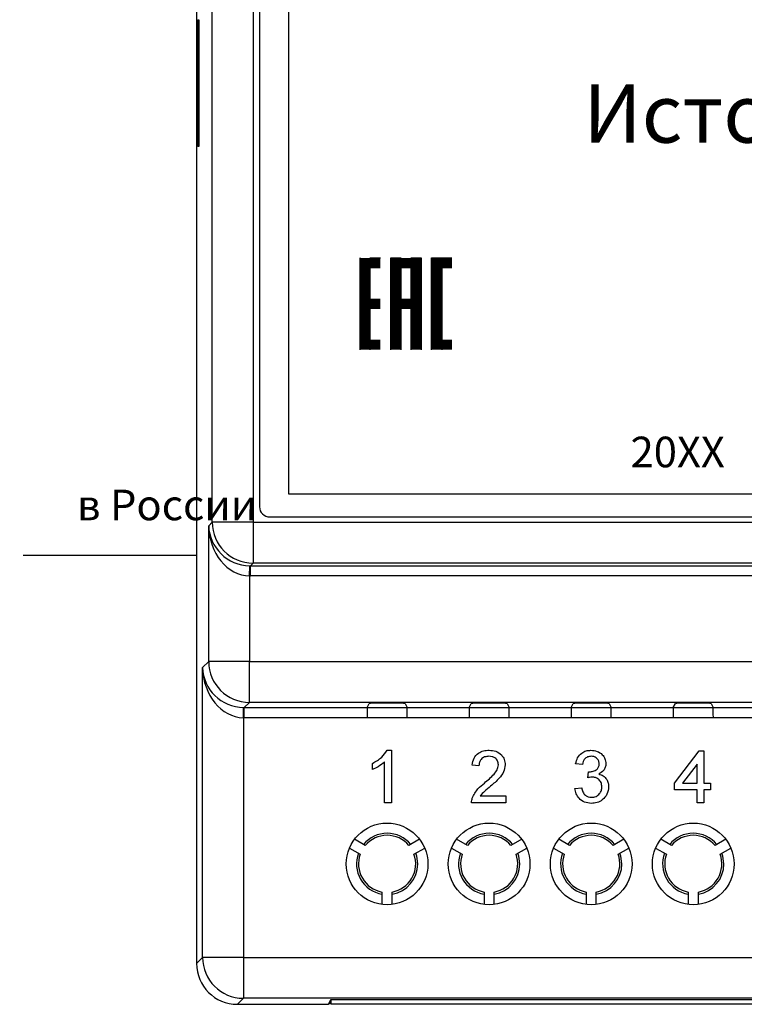
# Model space of a CAD drawing. Units: metres. Extents: x -354816 to 3094831, y -448416 to 512636.
# Drawn here: x 15978 to 16013, y -45889 to -45841 of the extents above; entities that cross this region are included whole.
import ezdxf

# ---------------------------------------------------------------- set-up
doc = ezdxf.new("R2010")
doc.units = ezdxf.units.M
doc.layers.add('Основной', color=7, linetype='Continuous')
doc.styles.add('5', font='verdana.ttf', dxfattribs={"width": 0.8, "oblique": 15, "height": 5})
doc.styles.add('GOST-2.304_Type-B', font='GOST Common.ttf')

msp = doc.modelspace()

# ---------------------------------------------------------------- hatches: boundary and pattern name
h = msp.add_hatch(color=256)
h.dxf.hatch_style = 1
h.paths.add_polyline_path([(15995.01, -45852.931), (15994.51, -45852.931), (15994.51, -45853.431), (15995.01, -45853.431)])
h = msp.add_hatch(color=256)
h.dxf.hatch_style = 1
h.paths.add_polyline_path([(15995.51, -45852.931), (15995.01, -45852.931), (15995.01, -45853.431), (15995.51, -45853.431)])
h = msp.add_hatch(color=256)
h.dxf.hatch_style = 1
h.paths.add_polyline_path([(15996.51, -45852.931), (15996.01, -45852.931), (15996.01, -45853.431), (15996.51, -45853.431)])
h = msp.add_hatch(color=256)
h.dxf.hatch_style = 1
h.paths.add_polyline_path([(15997.01, -45852.931), (15996.51, -45852.931), (15996.51, -45853.431), (15997.01, -45853.431)])
h = msp.add_hatch(color=256)
h.dxf.hatch_style = 1
h.paths.add_polyline_path([(15997.51, -45852.931), (15997.01, -45852.931), (15997.01, -45853.431), (15997.51, -45853.431)])
h = msp.add_hatch(color=256)
h.dxf.hatch_style = 1
h.paths.add_polyline_path([(15998.51, -45852.931), (15998.01, -45852.931), (15998.01, -45853.431), (15998.51, -45853.431)])
h = msp.add_hatch(color=256)
h.dxf.hatch_style = 1
h.paths.add_polyline_path([(15999.01, -45852.931), (15998.51, -45852.931), (15998.51, -45853.431), (15999.01, -45853.431)])
h = msp.add_hatch(color=256)
h.dxf.hatch_style = 1
h.paths.add_polyline_path([(15995.01, -45853.431), (15994.51, -45853.431), (15994.51, -45853.931), (15995.01, -45853.931)])
h = msp.add_hatch(color=256)
h.dxf.hatch_style = 1
h.paths.add_polyline_path([(15996.51, -45853.431), (15996.01, -45853.431), (15996.01, -45853.931), (15996.51, -45853.931)])
h = msp.add_hatch(color=256)
h.dxf.hatch_style = 1
h.paths.add_polyline_path([(15997.51, -45853.431), (15997.01, -45853.431), (15997.01, -45853.931), (15997.51, -45853.931)])
h = msp.add_hatch(color=256)
h.dxf.hatch_style = 1
h.paths.add_polyline_path([(15998.51, -45853.431), (15998.01, -45853.431), (15998.01, -45853.931), (15998.51, -45853.931)])
h = msp.add_hatch(color=256)
h.dxf.hatch_style = 1
h.paths.add_polyline_path([(15995.01, -45853.931), (15994.51, -45853.931), (15994.51, -45854.431), (15995.01, -45854.431)])
h = msp.add_hatch(color=256)
h.dxf.hatch_style = 1
h.paths.add_polyline_path([(15996.51, -45853.931), (15996.01, -45853.931), (15996.01, -45854.431), (15996.51, -45854.431)])
h = msp.add_hatch(color=256)
h.dxf.hatch_style = 1
h.paths.add_polyline_path([(15997.51, -45853.931), (15997.01, -45853.931), (15997.01, -45854.431), (15997.51, -45854.431)])
h = msp.add_hatch(color=256)
h.dxf.hatch_style = 1
h.paths.add_polyline_path([(15998.51, -45853.931), (15998.01, -45853.931), (15998.01, -45854.431), (15998.51, -45854.431)])
h = msp.add_hatch(color=256)
h.dxf.hatch_style = 1
h.paths.add_polyline_path([(15995.01, -45854.431), (15994.51, -45854.431), (15994.51, -45854.931), (15995.01, -45854.931)])
h = msp.add_hatch(color=256)
h.dxf.hatch_style = 1
h.paths.add_polyline_path([(15996.51, -45854.431), (15996.01, -45854.431), (15996.01, -45854.931), (15996.51, -45854.931)])
h = msp.add_hatch(color=256)
h.dxf.hatch_style = 1
h.paths.add_polyline_path([(15997.51, -45854.431), (15997.01, -45854.431), (15997.01, -45854.931), (15997.51, -45854.931)])
h = msp.add_hatch(color=256)
h.dxf.hatch_style = 1
h.paths.add_polyline_path([(15998.51, -45854.431), (15998.01, -45854.431), (15998.01, -45854.931), (15998.51, -45854.931)])
h = msp.add_hatch(color=256)
h.dxf.hatch_style = 1
h.paths.add_polyline_path([(15995.01, -45854.931), (15994.51, -45854.931), (15994.51, -45855.431), (15995.01, -45855.431)])
h = msp.add_hatch(color=256)
h.dxf.hatch_style = 1
h.paths.add_polyline_path([(15995.51, -45854.931), (15995.01, -45854.931), (15995.01, -45855.431), (15995.51, -45855.431)])
h = msp.add_hatch(color=256)
h.dxf.hatch_style = 1
h.paths.add_polyline_path([(15996.51, -45854.931), (15996.01, -45854.931), (15996.01, -45855.431), (15996.51, -45855.431)])
h = msp.add_hatch(color=256)
h.dxf.hatch_style = 1
h.paths.add_polyline_path([(15997.01, -45854.931), (15996.51, -45854.931), (15996.51, -45855.431), (15997.01, -45855.431)])
h = msp.add_hatch(color=256)
h.dxf.hatch_style = 1
h.paths.add_polyline_path([(15997.51, -45854.931), (15997.01, -45854.931), (15997.01, -45855.431), (15997.51, -45855.431)])
h = msp.add_hatch(color=256)
h.dxf.hatch_style = 1
h.paths.add_polyline_path([(15998.51, -45854.931), (15998.01, -45854.931), (15998.01, -45855.431), (15998.51, -45855.431)])
h = msp.add_hatch(color=256)
h.dxf.hatch_style = 1
h.paths.add_polyline_path([(15995.01, -45855.431), (15994.51, -45855.431), (15994.51, -45855.931), (15995.01, -45855.931)])
h = msp.add_hatch(color=256)
h.dxf.hatch_style = 1
h.paths.add_polyline_path([(15996.51, -45855.431), (15996.01, -45855.431), (15996.01, -45855.931), (15996.51, -45855.931)])
h = msp.add_hatch(color=256)
h.dxf.hatch_style = 1
h.paths.add_polyline_path([(15997.51, -45855.431), (15997.01, -45855.431), (15997.01, -45855.931), (15997.51, -45855.931)])
h = msp.add_hatch(color=256)
h.dxf.hatch_style = 1
h.paths.add_polyline_path([(15998.51, -45855.431), (15998.01, -45855.431), (15998.01, -45855.931), (15998.51, -45855.931)])
h = msp.add_hatch(color=256)
h.dxf.hatch_style = 1
h.paths.add_polyline_path([(15995.01, -45855.931), (15994.51, -45855.931), (15994.51, -45856.431), (15995.01, -45856.431)])
h = msp.add_hatch(color=256)
h.dxf.hatch_style = 1
h.paths.add_polyline_path([(15996.51, -45855.931), (15996.01, -45855.931), (15996.01, -45856.431), (15996.51, -45856.431)])
h = msp.add_hatch(color=256)
h.dxf.hatch_style = 1
h.paths.add_polyline_path([(15997.51, -45855.931), (15997.01, -45855.931), (15997.01, -45856.431), (15997.51, -45856.431)])
h = msp.add_hatch(color=256)
h.dxf.hatch_style = 1
h.paths.add_polyline_path([(15998.51, -45855.931), (15998.01, -45855.931), (15998.01, -45856.431), (15998.51, -45856.431)])
h = msp.add_hatch(color=256)
h.dxf.hatch_style = 1
h.paths.add_polyline_path([(15995.01, -45856.431), (15994.51, -45856.431), (15994.51, -45856.931), (15995.01, -45856.931)])
h = msp.add_hatch(color=256)
h.dxf.hatch_style = 1
h.paths.add_polyline_path([(15996.51, -45856.431), (15996.01, -45856.431), (15996.01, -45856.931), (15996.51, -45856.931)])
h = msp.add_hatch(color=256)
h.dxf.hatch_style = 1
h.paths.add_polyline_path([(15997.51, -45856.431), (15997.01, -45856.431), (15997.01, -45856.931), (15997.51, -45856.931)])
h = msp.add_hatch(color=256)
h.dxf.hatch_style = 1
h.paths.add_polyline_path([(15998.51, -45856.431), (15998.01, -45856.431), (15998.01, -45856.931), (15998.51, -45856.931)])
h = msp.add_hatch(color=256)
h.dxf.hatch_style = 1
h.paths.add_polyline_path([(15995.01, -45856.931), (15994.51, -45856.931), (15994.51, -45857.431), (15995.01, -45857.431)])
h = msp.add_hatch(color=256)
h.dxf.hatch_style = 1
h.paths.add_polyline_path([(15995.51, -45856.931), (15995.01, -45856.931), (15995.01, -45857.431), (15995.51, -45857.431)])
h = msp.add_hatch(color=256)
h.dxf.hatch_style = 1
h.paths.add_polyline_path([(15996.51, -45856.931), (15996.01, -45856.931), (15996.01, -45857.431), (15996.51, -45857.431)])
h = msp.add_hatch(color=256)
h.dxf.hatch_style = 1
h.paths.add_polyline_path([(15997.51, -45856.931), (15997.01, -45856.931), (15997.01, -45857.431), (15997.51, -45857.431)])
h = msp.add_hatch(color=256)
h.dxf.hatch_style = 1
h.paths.add_polyline_path([(15998.51, -45856.931), (15998.01, -45856.931), (15998.01, -45857.431), (15998.51, -45857.431)])
h = msp.add_hatch(color=256)
h.dxf.hatch_style = 1
h.paths.add_polyline_path([(15999.01, -45856.931), (15998.51, -45856.931), (15998.51, -45857.431), (15999.01, -45857.431)])

# ---------------------------------------------------------------- linework, layer by layer
at = {"color": 7, "linetype": 'Continuous'}
for p, q in [((15986.5, -45801.239), (15986.5, -45887.5)), ((15987.269, -45865.88), (15987.269, -45822.86)), ((15989.269, -45822.86), (15989.269, -45865.88)), ((15989.585, -45823.62), (15989.585, -45865.12)), ((15986.569, -45841.27), (15986.613, -45841.27)), ((15986.569, -45847.47), (15986.569, -45841.27)), ((15986.613, -45841.27), (15986.613, -45847.47)), ((15986.613, -45847.47), (15986.569, -45847.47)), ((15990.085, -45865.62), (16056.585, -45865.62)), ((15987.094, -45866.054), (15987.269, -45865.88)), ((15987.094, -45872.708), (15987.094, -45866.054)), ((15989.269, -45865.88), (15987.269, -45865.88)), ((15989.269, -45865.88), (16057.402, -45865.88)), ((15989.269, -45865.88), (15989.269, -45867.879)), ((15989.094, -45868.511), (15989.103, -45868.011)), ((15989.269, -45867.879), (15989.137, -45868.011)), ((15989.137, -45868.011), (16057.534, -45868.011)), ((15989.137, -45868.511), (15989.137, -45868.011)), ((16057.402, -45867.879), (15989.269, -45867.879)), ((15989.094, -45868.511), (15989.094, -45872.708)), ((16057.534, -45868.511), (15989.137, -45868.511)), ((15986.798, -45873.004), (15987.094, -45872.708)), ((15986.798, -45887.203), (15986.798, -45873.004)), ((15989.094, -45872.708), (15987.094, -45872.708)), ((15989.094, -45874.707), (15989.094, -45872.708)), ((15989.094, -45872.708), (16057.577, -45872.708)), ((15988.797, -45875.461), (15988.806, -45874.961)), ((15989.094, -45874.707), (15988.84, -45874.961)), ((15988.84, -45874.961), (16057.83, -45874.961)), ((15988.84, -45875.461), (15988.84, -45874.961)), ((15988.84, -45874.961), (15994.857, -45874.961)), ((16057.577, -45874.707), (15989.094, -45874.707)), ((15994.857, -45874.961), (15994.958, -45874.759)), ((15996.713, -45874.759), (15996.814, -45874.961)), ((15996.814, -45874.961), (15999.857, -45874.961)), ((15999.857, -45874.961), (15999.958, -45874.759)), ((16001.713, -45874.759), (16001.814, -45874.961)), ((16001.814, -45874.961), (16004.857, -45874.961)), ((16004.857, -45874.961), (16004.958, -45874.759)), ((16006.713, -45874.759), (16006.814, -45874.961)), ((16006.814, -45874.961), (16009.857, -45874.961)), ((16009.857, -45874.961), (16009.958, -45874.759)), ((16011.713, -45874.759), (16011.814, -45874.961)), ((16011.814, -45874.961), (16014.857, -45874.961)), ((15988.797, -45875.461), (15988.797, -45887.203)), ((16057.83, -45875.461), (15988.84, -45875.461)), ((15994.853, -45875.461), (15988.84, -45875.461)), ((15999.853, -45875.461), (15996.818, -45875.461)), ((16004.853, -45875.461), (16001.818, -45875.461)), ((16009.853, -45875.461), (16006.818, -45875.461)), ((16014.853, -45875.461), (16011.818, -45875.461)), ((15995.831, -45877.051), (15996.043, -45877.051)), ((15996.043, -45877.051), (15996.043, -45879.62)), ((16009.908, -45878.665), (16011.127, -45877.084)), ((16011.127, -45877.084), (16011.357, -45877.084)), ((16011.357, -45877.084), (16011.357, -45878.665)), ((15995.121, -45877.997), (15995.121, -45877.693)), ((15995.714, -45879.62), (15995.714, -45877.618)), ((16000.336, -45877.809), (16000.007, -45877.776)), ((16005.402, -45877.743), (16005.073, -45877.71)), ((16011.028, -45877.74), (16010.315, -45878.665)), ((16011.028, -45878.665), (16011.028, -45877.74)), ((16005.663, -45878.401), (16005.697, -45878.105)), ((16005.04, -45878.928), (16005.369, -45878.895)), ((16009.908, -45878.994), (16009.908, -45878.665)), ((16010.315, -45878.665), (16011.028, -45878.665)), ((16011.357, -45878.665), (16011.686, -45878.665)), ((16011.686, -45878.665), (16011.686, -45878.994)), ((16000.397, -45879.29), (16001.653, -45879.29)), ((16001.653, -45879.29), (16001.653, -45879.62)), ((16011.028, -45878.994), (16009.908, -45878.994)), ((16011.028, -45879.62), (16011.028, -45878.994)), ((16011.357, -45878.994), (16011.357, -45879.62)), ((16011.686, -45878.994), (16011.357, -45878.994)), ((15996.043, -45879.62), (15995.714, -45879.62)), ((16001.653, -45879.62), (15999.974, -45879.62)), ((16011.357, -45879.62), (16011.028, -45879.62)), ((15994.767, -45881.714), (15994.242, -45881.411)), ((15997.429, -45881.411), (15996.903, -45881.714)), ((15999.767, -45881.714), (15999.242, -45881.411)), ((16002.429, -45881.411), (16001.903, -45881.714)), ((16004.767, -45881.714), (16004.242, -45881.411)), ((16007.429, -45881.411), (16006.903, -45881.714)), ((16009.767, -45881.714), (16009.242, -45881.411)), ((16012.429, -45881.411), (16011.903, -45881.714)), ((15993.992, -45881.844), (15994.517, -45882.147)), ((15997.153, -45882.147), (15997.679, -45881.844)), ((15998.992, -45881.844), (15999.517, -45882.147)), ((16002.153, -45882.147), (16002.679, -45881.844)), ((16003.992, -45881.844), (16004.517, -45882.147)), ((16007.153, -45882.147), (16007.679, -45881.844)), ((16008.992, -45881.844), (16009.517, -45882.147)), ((16012.153, -45882.147), (16012.679, -45881.844)), ((15995.585, -45883.997), (15995.585, -45884.604)), ((15996.085, -45884.604), (15996.085, -45883.997)), ((16000.585, -45883.997), (16000.585, -45884.604)), ((16001.085, -45884.604), (16001.085, -45883.997)), ((16005.585, -45883.997), (16005.585, -45884.604)), ((16006.085, -45884.604), (16006.085, -45883.997)), ((16010.585, -45883.997), (16010.585, -45884.604)), ((16011.085, -45884.604), (16011.085, -45883.997)), ((15986.5, -45887.5), (15986.798, -45887.203)), ((15988.797, -45887.203), (15986.798, -45887.203)), ((15988.797, -45887.203), (16057.873, -45887.203)), ((15988.797, -45887.203), (15988.797, -45889.202)), ((15988.797, -45889.202), (15988.5, -45889.5)), ((15988.5, -45889.5), (15992.965, -45889.5)), ((16057.873, -45889.202), (15988.797, -45889.202)), ((15992.965, -45889.5), (15993.085, -45889.258)), ((15992.987, -45889.454), (15993.065, -45889.454)), ((15993.065, -45889.454), (15993.065, -45889.298)), ((15993.065, -45889.454), (15993.092, -45889.48)), ((15993.085, -45889.258), (16053.585, -45889.258)), ((15993.092, -45889.48), (15993.092, -45889.258)), ((15993.092, -45889.48), (16053.579, -45889.48))]:
    msp.add_line(p, q, dxfattribs=at)
for p, q in [((15994.51, -45857.431), (15994.51, -45852.931)), ((15994.51, -45852.931), (15994.51, -45853.431)), ((15995.01, -45857.431), (15995.01, -45852.931)), ((15995.01, -45852.931), (15995.51, -45852.931)), ((15996.01, -45857.431), (15996.01, -45852.931)), ((15996.01, -45852.931), (15996.51, -45852.931)), ((15996.51, -45852.931), (15996.51, -45857.431)), ((15997.01, -45857.431), (15997.01, -45852.931)), ((15997.01, -45852.931), (15997.51, -45852.931)), ((15997.51, -45852.931), (15997.51, -45857.431)), ((15998.01, -45857.431), (15998.01, -45852.931)), ((15998.01, -45852.931), (15998.51, -45852.931)), ((15998.51, -45852.931), (15998.51, -45857.431)), ((15998.51, -45852.931), (15999.01, -45852.931)), ((15994.51, -45853.931), (15994.51, -45854.431)), ((15994.51, -45854.931), (15994.51, -45855.431)), ((15994.51, -45855.931), (15994.51, -45856.431))]:
    msp.add_line(p, q)
at = {"lineweight": 25}
msp.add_line((15978, -45867.5), (15986.5, -45867.5), dxfattribs=at)
at = {"color": 7, "linetype": 'Continuous', "flags": 128}
for points in [[(15997.335, -45882.62), (15997.288, -45882.247), (15997.241, -45882.097)], [(16002.335, -45882.62), (16002.288, -45882.247), (16002.241, -45882.097)], [(16007.335, -45882.62), (16007.288, -45882.247), (16007.241, -45882.097)], [(16012.335, -45882.62), (16012.288, -45882.247), (16012.241, -45882.097)]]:
    msp.add_lwpolyline(points, dxfattribs=at)
at = {"color": 7, "linetype": 'Continuous'}
for centre in [(15995.835, -45882.62), (16000.835, -45882.62), (16005.835, -45882.62), (16010.835, -45882.62)]:
    msp.add_circle(centre, 2, dxfattribs=at)
for centre, radius, start, end in [((15990.085, -45865.12), 0.5, 180, 270), ((15989.269, -45865.879), 2, 180.0204, 269.9796), ((15989.095, -45872.707), 2, 180.0204, 269.9796), ((15995.835, -45882.62), 1.5, 39.5941, 140.4059), ((15995.835, -45882.62), 1.4, 40.2866, 139.7134), ((16000.835, -45882.62), 1.5, 39.5941, 140.4059), ((16000.835, -45882.62), 1.4, 40.2866, 139.7134), ((16005.835, -45882.62), 1.5, 39.5941, 140.4059), ((16005.835, -45882.62), 1.4, 40.2866, 139.7134), ((16010.835, -45882.62), 1.5, 39.5941, 140.4059), ((16010.835, -45882.62), 1.4, 40.2866, 139.7134), ((15995.835, -45882.62), 1.5, 159.5941, 260.4059), ((15995.835, -45882.62), 1.4, 160.2866, 259.7134), ((15995.835, -45882.62), 1.4, 280.2866, 19.7134), ((16000.835, -45882.62), 1.5, 159.5941, 260.4059), ((16000.835, -45882.62), 1.4, 160.2866, 259.7134), ((16000.835, -45882.62), 1.4, 280.2866, 19.7134), ((16005.835, -45882.62), 1.5, 159.5941, 260.4059), ((16005.835, -45882.62), 1.4, 160.2866, 259.7134), ((16005.835, -45882.62), 1.4, 280.2866, 19.7134), ((16010.835, -45882.62), 1.5, 159.5941, 260.4059), ((16010.835, -45882.62), 1.4, 160.2866, 259.7134), ((16010.835, -45882.62), 1.4, 280.2866, 19.7134), ((15995.835, -45882.62), 1.5, 279.5941, 0), ((16000.835, -45882.62), 1.5, 279.5941, 0), ((16005.835, -45882.62), 1.5, 279.5941, 0), ((16010.835, -45882.62), 1.5, 279.5941, 0), ((15988.798, -45887.202), 2, 180.0204, 269.9796)]:
    msp.add_arc(centre, radius, start, end, dxfattribs=at)
for centre, major_axis, ratio, start_param, end_param in [((15989.094, -45866.054), (-1.857, 0.765), 0.969606, 0.401721, 1.955064), ((15989.094, -45866.054), (-0.103, 2.455), 0.813474, 1.536602, 3.089945), ((15989.138, -45866.011), (1.415, 1.415), 0.999543, 3.90969, 3.926839), ((15989.138, -45866.011), (1.768, 1.768), 0.999695, 3.90969, 3.926839), ((15988.797, -45873.004), (-1.857, 0.765), 0.969606, 0.401721, 1.955064), ((15988.797, -45873.004), (-0.103, 2.455), 0.813474, 1.536602, 3.089945), ((15988.841, -45872.961), (1.415, 1.415), 0.999543, 3.90969, 3.926839), ((15994.857, -45875.461), (0, 0.5), 0.008727, 0.017453, 1.570796), ((15995.835, -45874.76), (-0.878, 0), 0.017455, 3.150319, 6.274459), ((15996.814, -45875.461), (0, 0.5), 0.008727, 4.712389, 6.265732), ((15999.857, -45875.461), (0, 0.5), 0.008727, 0.017453, 1.570796), ((16000.835, -45874.76), (-0.878, 0), 0.017455, 3.150319, 6.274459), ((16001.814, -45875.461), (0, 0.5), 0.008727, 4.712389, 6.265732), ((16004.857, -45875.461), (0, 0.5), 0.008727, 0.017453, 1.570796), ((16005.835, -45874.76), (-0.878, 0), 0.017455, 3.150319, 6.274459), ((16006.814, -45875.461), (0, 0.5), 0.008727, 4.712389, 6.265732), ((16009.857, -45875.461), (0, 0.5), 0.008727, 0.017453, 1.570796), ((16010.835, -45874.76), (-0.878, 0), 0.017455, 3.150319, 6.274459), ((16011.814, -45875.461), (0, 0.5), 0.008727, 4.712389, 6.265732), ((15988.841, -45872.961), (1.768, 1.768), 0.999695, 3.90969, 3.926839), ((15988.501, -45887.499), (1.415, 1.415), 0.999695, 2.356347, 3.926839)]:
    msp.add_ellipse(centre, major_axis=major_axis, ratio=ratio, start_param=start_param, end_param=end_param, dxfattribs=at)
for points, knots in [([(15995.121, -45877.693), (15995.281, -45877.603), (15995.567, -45877.441), (15995.75, -45877.17), (15995.831, -45877.051)], [0, 0, 0, 0, 0.560432, 1, 1, 1, 1]), ([(15995.121, -45877.693), (15995.281, -45877.603), (15995.567, -45877.441), (15995.75, -45877.17), (15995.831, -45877.051)], [0, 0, 0, 0, 0.560432, 1, 1, 1, 1]), ([(15995.121, -45877.693), (15995.281, -45877.603), (15995.567, -45877.441), (15995.75, -45877.17), (15995.831, -45877.051)], [0, 0, 0, 0, 0.560432, 1, 1, 1, 1]), ([(16000.007, -45877.776), (16000.026, -45877.662), (16000.064, -45877.434), (16000.285, -45877.183), (16000.56, -45877.066), (16000.74, -45877.056), (16000.83, -45877.051)], [0, 0, 0, 0, 0.280256, 0.558866, 0.779117, 1, 1, 1, 1]), ([(16000.007, -45877.776), (16000.026, -45877.662), (16000.064, -45877.434), (16000.285, -45877.183), (16000.56, -45877.066), (16000.74, -45877.056), (16000.83, -45877.051)], [0, 0, 0, 0, 0.280256, 0.558866, 0.779117, 1, 1, 1, 1]), ([(16000.007, -45877.776), (16000.026, -45877.662), (16000.064, -45877.434), (16000.285, -45877.183), (16000.56, -45877.066), (16000.74, -45877.056), (16000.83, -45877.051)], [0, 0, 0, 0, 0.280256, 0.558866, 0.779117, 1, 1, 1, 1]), ([(16000.823, -45877.348), (16000.752, -45877.353), (16000.61, -45877.364), (16000.439, -45877.479), (16000.349, -45877.642), (16000.34, -45877.753), (16000.336, -45877.809)], [0, 0, 0, 0, 0.280431, 0.55946, 0.779357, 1, 1, 1, 1]), ([(16000.823, -45877.348), (16000.752, -45877.353), (16000.61, -45877.364), (16000.439, -45877.479), (16000.349, -45877.642), (16000.34, -45877.753), (16000.336, -45877.809)], [0, 0, 0, 0, 0.280431, 0.55946, 0.779357, 1, 1, 1, 1]), ([(16000.823, -45877.348), (16000.752, -45877.353), (16000.61, -45877.364), (16000.439, -45877.479), (16000.349, -45877.642), (16000.34, -45877.753), (16000.336, -45877.809)], [0, 0, 0, 0, 0.280431, 0.55946, 0.779357, 1, 1, 1, 1]), ([(16001.291, -45877.763), (16001.283, -45877.698), (16001.265, -45877.566), (16001.132, -45877.428), (16000.978, -45877.357), (16000.875, -45877.351), (16000.823, -45877.348)], [0, 0, 0, 0, 0.279069, 0.55859, 0.779053, 1, 1, 1, 1]), ([(16001.291, -45877.763), (16001.283, -45877.698), (16001.265, -45877.566), (16001.132, -45877.428), (16000.978, -45877.357), (16000.875, -45877.351), (16000.823, -45877.348)], [0, 0, 0, 0, 0.279069, 0.55859, 0.779053, 1, 1, 1, 1]), ([(16001.291, -45877.763), (16001.283, -45877.698), (16001.265, -45877.566), (16001.132, -45877.428), (16000.978, -45877.357), (16000.875, -45877.351), (16000.823, -45877.348)], [0, 0, 0, 0, 0.279069, 0.55859, 0.779053, 1, 1, 1, 1]), ([(16000.83, -45877.051), (16000.942, -45877.059), (16001.166, -45877.075), (16001.434, -45877.252), (16001.597, -45877.497), (16001.613, -45877.672), (16001.621, -45877.76)], [0, 0, 0, 0, 0.280492, 0.559664, 0.779767, 1, 1, 1, 1]), ([(16000.83, -45877.051), (16000.942, -45877.059), (16001.166, -45877.075), (16001.434, -45877.252), (16001.597, -45877.497), (16001.613, -45877.672), (16001.621, -45877.76)], [0, 0, 0, 0, 0.280492, 0.559664, 0.779767, 1, 1, 1, 1]), ([(16000.83, -45877.051), (16000.942, -45877.059), (16001.166, -45877.075), (16001.434, -45877.252), (16001.597, -45877.497), (16001.613, -45877.672), (16001.621, -45877.76)], [0, 0, 0, 0, 0.280492, 0.559664, 0.779767, 1, 1, 1, 1]), ([(16005.073, -45877.71), (16005.098, -45877.61), (16005.149, -45877.411), (16005.342, -45877.188), (16005.582, -45877.068), (16005.743, -45877.057), (16005.824, -45877.051)], [0, 0, 0, 0, 0.280253, 0.559523, 0.779592, 1, 1, 1, 1]), ([(16005.073, -45877.71), (16005.098, -45877.61), (16005.149, -45877.411), (16005.342, -45877.188), (16005.582, -45877.068), (16005.743, -45877.057), (16005.824, -45877.051)], [0, 0, 0, 0, 0.280253, 0.559523, 0.779592, 1, 1, 1, 1]), ([(16005.073, -45877.71), (16005.098, -45877.61), (16005.149, -45877.411), (16005.342, -45877.188), (16005.582, -45877.068), (16005.743, -45877.057), (16005.824, -45877.051)], [0, 0, 0, 0, 0.280253, 0.559523, 0.779592, 1, 1, 1, 1]), ([(16005.834, -45877.348), (16005.774, -45877.353), (16005.653, -45877.364), (16005.511, -45877.467), (16005.432, -45877.604), (16005.412, -45877.696), (16005.402, -45877.743)], [0, 0, 0, 0, 0.280001, 0.559131, 0.77932, 1, 1, 1, 1]), ([(16005.834, -45877.348), (16005.774, -45877.353), (16005.653, -45877.364), (16005.511, -45877.467), (16005.432, -45877.604), (16005.412, -45877.696), (16005.402, -45877.743)], [0, 0, 0, 0, 0.280001, 0.559131, 0.77932, 1, 1, 1, 1]), ([(16005.834, -45877.348), (16005.774, -45877.353), (16005.653, -45877.364), (16005.511, -45877.467), (16005.432, -45877.604), (16005.412, -45877.696), (16005.402, -45877.743)], [0, 0, 0, 0, 0.280001, 0.559131, 0.77932, 1, 1, 1, 1]), ([(16005.824, -45877.051), (16005.926, -45877.061), (16006.13, -45877.081), (16006.377, -45877.24), (16006.527, -45877.464), (16006.545, -45877.624), (16006.555, -45877.704)], [0, 0, 0, 0, 0.28023, 0.559908, 0.780015, 1, 1, 1, 1]), ([(16005.824, -45877.051), (16005.926, -45877.061), (16006.13, -45877.081), (16006.377, -45877.24), (16006.527, -45877.464), (16006.545, -45877.624), (16006.555, -45877.704)], [0, 0, 0, 0, 0.28023, 0.559908, 0.780015, 1, 1, 1, 1]), ([(16005.824, -45877.051), (16005.926, -45877.061), (16006.13, -45877.081), (16006.377, -45877.24), (16006.527, -45877.464), (16006.545, -45877.624), (16006.555, -45877.704)], [0, 0, 0, 0, 0.28023, 0.559908, 0.780015, 1, 1, 1, 1]), ([(16006.225, -45877.715), (16006.219, -45877.659), (16006.206, -45877.546), (16006.098, -45877.423), (16005.967, -45877.356), (16005.879, -45877.351), (16005.834, -45877.348)], [0, 0, 0, 0, 0.279505, 0.55883, 0.779231, 1, 1, 1, 1]), ([(16006.225, -45877.715), (16006.219, -45877.659), (16006.206, -45877.546), (16006.098, -45877.423), (16005.967, -45877.356), (16005.879, -45877.351), (16005.834, -45877.348)], [0, 0, 0, 0, 0.279505, 0.55883, 0.779231, 1, 1, 1, 1]), ([(16006.225, -45877.715), (16006.219, -45877.659), (16006.206, -45877.546), (16006.098, -45877.423), (16005.967, -45877.356), (16005.879, -45877.351), (16005.834, -45877.348)], [0, 0, 0, 0, 0.279505, 0.55883, 0.779231, 1, 1, 1, 1]), ([(15995.714, -45877.618), (15995.612, -45877.703), (15995.43, -45877.854), (15995.215, -45877.953), (15995.121, -45877.997)], [0, 0, 0, 0, 0.559705, 1, 1, 1, 1]), ([(15995.714, -45877.618), (15995.612, -45877.703), (15995.43, -45877.854), (15995.215, -45877.953), (15995.121, -45877.997)], [0, 0, 0, 0, 0.559705, 1, 1, 1, 1]), ([(15995.714, -45877.618), (15995.612, -45877.703), (15995.43, -45877.854), (15995.215, -45877.953), (15995.121, -45877.997)], [0, 0, 0, 0, 0.559705, 1, 1, 1, 1]), ([(16000.601, -45878.659), (16000.765, -45878.519), (16000.993, -45878.323), (16001.246, -45878.018), (16001.276, -45877.848), (16001.291, -45877.763)], [0, 0, 0, 0, 0.561302, 0.781371, 1, 1, 1, 1]), ([(16000.601, -45878.659), (16000.765, -45878.519), (16000.993, -45878.323), (16001.246, -45878.018), (16001.276, -45877.848), (16001.291, -45877.763)], [0, 0, 0, 0, 0.561302, 0.781371, 1, 1, 1, 1]), ([(16000.601, -45878.659), (16000.765, -45878.519), (16000.993, -45878.323), (16001.246, -45878.018), (16001.276, -45877.848), (16001.291, -45877.763)], [0, 0, 0, 0, 0.561302, 0.781371, 1, 1, 1, 1]), ([(16001.621, -45877.76), (16001.603, -45877.883), (16001.568, -45878.129), (16001.292, -45878.484), (16001.054, -45878.689), (16000.908, -45878.814)], [0, 0, 0, 0, 0.278756, 0.558831, 1, 1, 1, 1]), ([(16001.621, -45877.76), (16001.603, -45877.883), (16001.568, -45878.129), (16001.292, -45878.484), (16001.054, -45878.689), (16000.908, -45878.814)], [0, 0, 0, 0, 0.278756, 0.558831, 1, 1, 1, 1]), ([(16001.621, -45877.76), (16001.603, -45877.883), (16001.568, -45878.129), (16001.292, -45878.484), (16001.054, -45878.689), (16000.908, -45878.814)], [0, 0, 0, 0, 0.278756, 0.558831, 1, 1, 1, 1]), ([(16005.744, -45878.109), (16005.809, -45878.103), (16005.939, -45878.091), (16006.106, -45878.009), (16006.214, -45877.87), (16006.222, -45877.767), (16006.225, -45877.715)], [0, 0, 0, 0, 0.280646, 0.56098, 0.780043, 1, 1, 1, 1]), ([(16005.744, -45878.109), (16005.809, -45878.103), (16005.939, -45878.091), (16006.106, -45878.009), (16006.214, -45877.87), (16006.222, -45877.767), (16006.225, -45877.715)], [0, 0, 0, 0, 0.280646, 0.56098, 0.780043, 1, 1, 1, 1]), ([(16005.744, -45878.109), (16005.809, -45878.103), (16005.939, -45878.091), (16006.106, -45878.009), (16006.214, -45877.87), (16006.222, -45877.767), (16006.225, -45877.715)], [0, 0, 0, 0, 0.280646, 0.56098, 0.780043, 1, 1, 1, 1]), ([(16006.555, -45877.704), (16006.549, -45877.765), (16006.537, -45877.887), (16006.426, -45878.084), (16006.288, -45878.165), (16006.204, -45878.214)], [0, 0, 0, 0, 0.280496, 0.561003, 1, 1, 1, 1]), ([(16006.555, -45877.704), (16006.549, -45877.765), (16006.537, -45877.887), (16006.426, -45878.084), (16006.288, -45878.165), (16006.204, -45878.214)], [0, 0, 0, 0, 0.280496, 0.561003, 1, 1, 1, 1]), ([(16006.555, -45877.704), (16006.549, -45877.765), (16006.537, -45877.887), (16006.426, -45878.084), (16006.288, -45878.165), (16006.204, -45878.214)], [0, 0, 0, 0, 0.280496, 0.561003, 1, 1, 1, 1]), ([(16005.876, -45878.366), (16005.835, -45878.369), (16005.763, -45878.375), (16005.693, -45878.393), (16005.663, -45878.401)], [0, 0, 0, 0, 0.559772, 1, 1, 1, 1]), ([(16005.876, -45878.366), (16005.835, -45878.369), (16005.763, -45878.375), (16005.693, -45878.393), (16005.663, -45878.401)], [0, 0, 0, 0, 0.559772, 1, 1, 1, 1]), ([(16005.876, -45878.366), (16005.835, -45878.369), (16005.763, -45878.375), (16005.693, -45878.393), (16005.663, -45878.401)], [0, 0, 0, 0, 0.559772, 1, 1, 1, 1]), ([(16005.697, -45878.105), (16005.705, -45878.106), (16005.721, -45878.108), (16005.737, -45878.108), (16005.744, -45878.109)], [0, 0, 0, 0, 0.560003, 1, 1, 1, 1]), ([(16005.697, -45878.105), (16005.705, -45878.106), (16005.721, -45878.108), (16005.737, -45878.108), (16005.744, -45878.109)], [0, 0, 0, 0, 0.560003, 1, 1, 1, 1]), ([(16005.697, -45878.105), (16005.705, -45878.106), (16005.721, -45878.108), (16005.737, -45878.108), (16005.744, -45878.109)], [0, 0, 0, 0, 0.560003, 1, 1, 1, 1]), ([(16006.357, -45878.844), (16006.35, -45878.773), (16006.335, -45878.63), (16006.206, -45878.47), (16006.043, -45878.379), (16005.932, -45878.371), (16005.876, -45878.366)], [0, 0, 0, 0, 0.279747, 0.559171, 0.779444, 1, 1, 1, 1]), ([(16006.357, -45878.844), (16006.35, -45878.773), (16006.335, -45878.63), (16006.206, -45878.47), (16006.043, -45878.379), (16005.932, -45878.371), (16005.876, -45878.366)], [0, 0, 0, 0, 0.279747, 0.559171, 0.779444, 1, 1, 1, 1]), ([(16006.357, -45878.844), (16006.35, -45878.773), (16006.335, -45878.63), (16006.206, -45878.47), (16006.043, -45878.379), (16005.932, -45878.371), (16005.876, -45878.366)], [0, 0, 0, 0, 0.279747, 0.559171, 0.779444, 1, 1, 1, 1]), ([(16006.204, -45878.214), (16006.282, -45878.239), (16006.437, -45878.29), (16006.595, -45878.461), (16006.676, -45878.656), (16006.683, -45878.783), (16006.686, -45878.847)], [0, 0, 0, 0, 0.279816, 0.559153, 0.77941, 1, 1, 1, 1]), ([(16006.204, -45878.214), (16006.282, -45878.239), (16006.437, -45878.29), (16006.595, -45878.461), (16006.676, -45878.656), (16006.683, -45878.783), (16006.686, -45878.847)], [0, 0, 0, 0, 0.279816, 0.559153, 0.77941, 1, 1, 1, 1]), ([(16006.204, -45878.214), (16006.282, -45878.239), (16006.437, -45878.29), (16006.595, -45878.461), (16006.676, -45878.656), (16006.683, -45878.783), (16006.686, -45878.847)], [0, 0, 0, 0, 0.279816, 0.559153, 0.77941, 1, 1, 1, 1]), ([(16000.009, -45879.391), (16000.091, -45879.232), (16000.239, -45878.946), (16000.49, -45878.747), (16000.601, -45878.659)], [0, 0, 0, 0, 0.558368, 1, 1, 1, 1]), ([(16000.009, -45879.391), (16000.091, -45879.232), (16000.239, -45878.946), (16000.49, -45878.747), (16000.601, -45878.659)], [0, 0, 0, 0, 0.558368, 1, 1, 1, 1]), ([(16000.009, -45879.391), (16000.091, -45879.232), (16000.239, -45878.946), (16000.49, -45878.747), (16000.601, -45878.659)], [0, 0, 0, 0, 0.558368, 1, 1, 1, 1]), ([(16000.908, -45878.814), (16000.805, -45878.895), (16000.62, -45879.039), (16000.465, -45879.214), (16000.397, -45879.29)], [0, 0, 0, 0, 0.560611, 1, 1, 1, 1]), ([(16000.908, -45878.814), (16000.805, -45878.895), (16000.62, -45879.039), (16000.465, -45879.214), (16000.397, -45879.29)], [0, 0, 0, 0, 0.560611, 1, 1, 1, 1]), ([(16000.908, -45878.814), (16000.805, -45878.895), (16000.62, -45879.039), (16000.465, -45879.214), (16000.397, -45879.29)], [0, 0, 0, 0, 0.560611, 1, 1, 1, 1]), ([(16005.369, -45878.895), (16005.386, -45878.962), (16005.42, -45879.095), (16005.528, -45879.26), (16005.689, -45879.346), (16005.797, -45879.353), (16005.851, -45879.356)], [0, 0, 0, 0, 0.280865, 0.560038, 0.779614, 1, 1, 1, 1]), ([(16005.369, -45878.895), (16005.386, -45878.962), (16005.42, -45879.095), (16005.528, -45879.26), (16005.689, -45879.346), (16005.797, -45879.353), (16005.851, -45879.356)], [0, 0, 0, 0, 0.280865, 0.560038, 0.779614, 1, 1, 1, 1]), ([(16005.369, -45878.895), (16005.386, -45878.962), (16005.42, -45879.095), (16005.528, -45879.26), (16005.689, -45879.346), (16005.797, -45879.353), (16005.851, -45879.356)], [0, 0, 0, 0, 0.280865, 0.560038, 0.779614, 1, 1, 1, 1]), ([(16006.686, -45878.847), (16006.671, -45878.969), (16006.642, -45879.214), (16006.407, -45879.48), (16006.127, -45879.632), (16005.935, -45879.646), (16005.839, -45879.653)], [0, 0, 0, 0, 0.279408, 0.559105, 0.779378, 1, 1, 1, 1]), ([(16006.686, -45878.847), (16006.671, -45878.969), (16006.642, -45879.214), (16006.407, -45879.48), (16006.127, -45879.632), (16005.935, -45879.646), (16005.839, -45879.653)], [0, 0, 0, 0, 0.279408, 0.559105, 0.779378, 1, 1, 1, 1]), ([(16006.686, -45878.847), (16006.671, -45878.969), (16006.642, -45879.214), (16006.407, -45879.48), (16006.127, -45879.632), (16005.935, -45879.646), (16005.839, -45879.653)], [0, 0, 0, 0, 0.279408, 0.559105, 0.779378, 1, 1, 1, 1]), ([(16005.851, -45879.356), (16005.927, -45879.349), (16006.079, -45879.336), (16006.248, -45879.195), (16006.344, -45879.023), (16006.353, -45878.904), (16006.357, -45878.844)], [0, 0, 0, 0, 0.279887, 0.559066, 0.779356, 1, 1, 1, 1]), ([(16005.851, -45879.356), (16005.927, -45879.349), (16006.079, -45879.336), (16006.248, -45879.195), (16006.344, -45879.023), (16006.353, -45878.904), (16006.357, -45878.844)], [0, 0, 0, 0, 0.279887, 0.559066, 0.779356, 1, 1, 1, 1]), ([(16005.851, -45879.356), (16005.927, -45879.349), (16006.079, -45879.336), (16006.248, -45879.195), (16006.344, -45879.023), (16006.353, -45878.904), (16006.357, -45878.844)], [0, 0, 0, 0, 0.279887, 0.559066, 0.779356, 1, 1, 1, 1]), ([(16005.839, -45879.653), (16005.727, -45879.642), (16005.503, -45879.622), (16005.244, -45879.432), (16005.084, -45879.188), (16005.055, -45879.015), (16005.04, -45878.928)], [0, 0, 0, 0, 0.279897, 0.559233, 0.779456, 1, 1, 1, 1]), ([(16005.839, -45879.653), (16005.727, -45879.642), (16005.503, -45879.622), (16005.244, -45879.432), (16005.084, -45879.188), (16005.055, -45879.015), (16005.04, -45878.928)], [0, 0, 0, 0, 0.279897, 0.559233, 0.779456, 1, 1, 1, 1]), ([(16005.839, -45879.653), (16005.727, -45879.642), (16005.503, -45879.622), (16005.244, -45879.432), (16005.084, -45879.188), (16005.055, -45879.015), (16005.04, -45878.928)], [0, 0, 0, 0, 0.279897, 0.559233, 0.779456, 1, 1, 1, 1]), ([(15999.974, -45879.62), (15999.975, -45879.576), (15999.977, -45879.498), (15999.999, -45879.424), (16000.009, -45879.391)], [0, 0, 0, 0, 0.559966, 1, 1, 1, 1]), ([(15999.974, -45879.62), (15999.975, -45879.576), (15999.977, -45879.498), (15999.999, -45879.424), (16000.009, -45879.391)], [0, 0, 0, 0, 0.559966, 1, 1, 1, 1]), ([(15999.974, -45879.62), (15999.975, -45879.576), (15999.977, -45879.498), (15999.999, -45879.424), (16000.009, -45879.391)], [0, 0, 0, 0, 0.559966, 1, 1, 1, 1])]:
    msp.add_open_spline(points, degree=3, knots=knots, dxfattribs=at)
at = {"layer": 'Основной', "color": 7, "linetype": 'Continuous'}
for p, q in [((15991.014, -45864.498), (15991.014, -45824.498)), ((16055.014, -45864.498), (15991.014, -45864.498))]:
    msp.add_line(p, q, dxfattribs=at)

# ---------------------------------------------------------------- texts
at = {"char_height": 1.5, "attachment_point": 1, "style": 'GOST-2.304_Type-B'}
for s, width, insert in [('\\pi29.37975;20XX г.  №XXXXX', 45.47066, (15963.694, -45861.687)), ('\\pi42.01612;Сделано в России', 57.4434, (15980.639, -45861.781))]:
    msp.add_mtext_dynamic_manual_height_columns(s, width=width, gutter_width=12.5, heights=[0], dxfattribs=dict(at, insert=insert))
at = {"layer": 'Основной', "color": 7, "linetype": 'Continuous', "style": '5'}
msp.add_text('Источник питания', height=2.86, dxfattribs=at).set_placement((16005.451, -45847.282))

doc.saveas('drawing.dxf')
